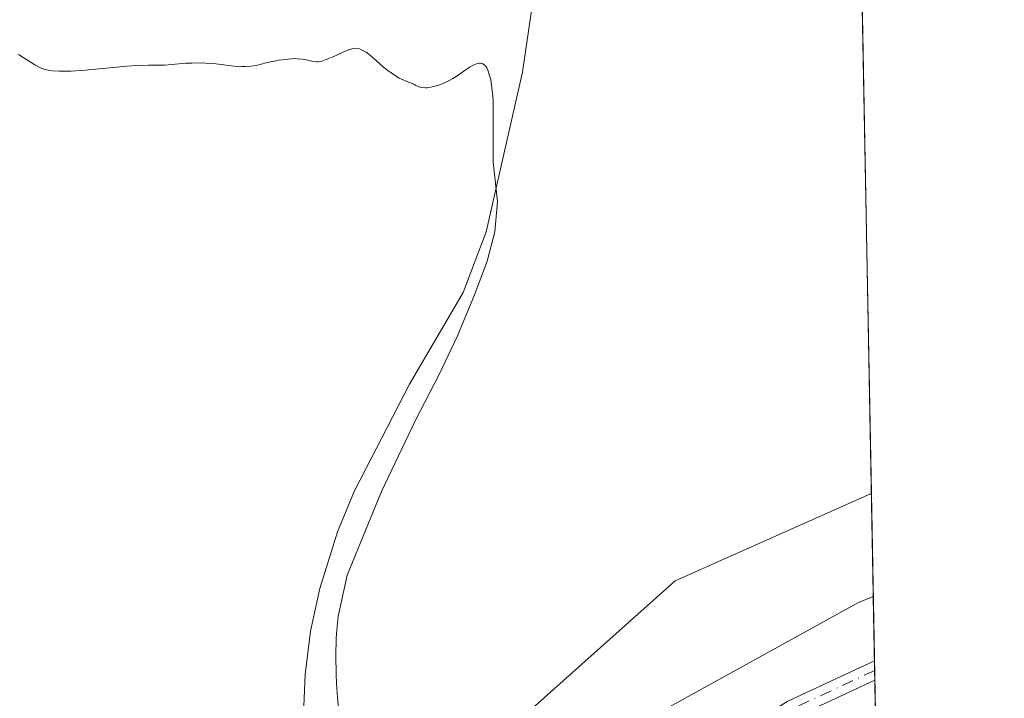
# Model space of a CAD drawing. Units: metres. Extents: x 629149 to 632651, y 4662532 to 4664909.
# Drawn here: x 632525 to 632637, y 4663380 to 4663457 of the extents above; entities that cross this region are included whole.
import ezdxf

# ---------------------------------------------------------------- set-up
doc = ezdxf.new("R2010")
doc.units = ezdxf.units.M
doc.header["$MEASUREMENT"] = 0
doc.linetypes.add('DGN Style 4', pattern=[2.6384748266838614, 1.318413404963828, -0.6592067024819142, 0.001648016756204785, -0.6592067024819142])
for name, color, linetype, lineweight in [('Camino Cxs', 7, 'Continuous', 0), ('Camino eje', 30, 'DGN Style 4', 13), ('Comarca CxS', 21, 'Continuous', 0), ('Comunidad Autónoma CxS', 142, 'Continuous', 0), ('Corriente natural lineal', 142, 'Continuous', 13), ('Cultivos herbáceos CxS', 92, 'Continuous', 0), ('Curva de nivel normal', 30, 'Continuous', 0), ('Espacio natural protegido CxS', 121, 'Continuous', 0), ('Matorral CxS', 135, 'Continuous', 0), ('Municipio CxS', 4, 'Continuous', 0), ('Provincia CxS', 1, 'Continuous', 0), ('Vía pecuaria CxS', 92, 'Continuous', 13)]:
    doc.layers.add(name, color=color, linetype=linetype, lineweight=lineweight)

# ---------------------------------------------------------------- blocks, each defined once
blk = doc.blocks.new('*U24')
at = {"layer": 'Matorral CxS', "color": 135, "linetype": 'Continuous', "lineweight": 0}
blk.add_polyline3d([(632572.9315, 4663369.476500001, 422.4204000000027), (632599.5373000001, 4663393.2621, 422.8236000000034), (632621.8340999996, 4663403.176700001, 420.8932000000059), (632621.9353999998, 4663403.232999999, 420.8853999999993), (632622.8705000002, 4663353.441000001, 420.9630000000034)], dxfattribs=at)

msp = doc.modelspace()

# ---------------------------------------------------------------- linework, layer by layer
at = {"layer": 'Camino Cxs', "color": 7, "linetype": 'Continuous', "lineweight": 0, "extrusion": (-0.0003083713163734731, 0.01641667572523357, 0.9998651897457297), "elevation": 76782.98283437525, "flags": 128}
msp.add_lwpolyline([(-720092.4105342746, -4650046.676405381), (-720092.4105342746, -4650044.471719371)], dxfattribs=at)
at = {"layer": 'Camino Cxs', "color": 7, "linetype": 'Continuous', "lineweight": 0}
for points in [[(632536.3601000002, 4663317.0101, 416.5200999999943), (632536.4501, 4663324.540100001, 416.911500000002), (632538.3101000005, 4663334.220100001, 417.2179000000033), (632540.3000999996, 4663338.4001, 417.3359000000055), (632541.9501, 4663340.550100001, 417.4569000000047), (632543.8300999999, 4663342.3101, 417.5393999999943), (632546.0601000005, 4663343.8301, 417.5534999999945), (632550.6201, 4663345.710100001, 417.5969999999944), (632562.6401000004, 4663348.860099999, 418.1312000000034), (632573.4700999996, 4663351.220100001, 420.1429999999964), (632582.8101000005, 4663353.7401, 422.1891999999935), (632585.6801000005, 4663354.640100001, 422.6230000000069), (632587.7100999998, 4663355.5701, 422.9061999999976), (632601.6401000004, 4663371.170100001, 422.8092000000034), (632608.6901000004, 4663377.170100001, 422.5500999999931), (632612.3300999999, 4663379.470100001, 422.2021999999997), (632622.2901, 4663384.140100001, 420.8573999999935), (632622.2939999999, 4663384.141899999, 420.8568999999989)], [(632612.3300999999, 4663379.470100001, 422.2021999999997), (632622.2901, 4663384.140100001, 420.8573999999935), (632622.2939999999, 4663384.141899999, 420.8568999999989), (632622.3353000004, 4663381.937899999, 420.8931000000011), (632613.2901, 4663377.710100001, 422.0314999999973)], [(632622.3354000002, 4663381.937899999, 420.8931000000011), (632613.2901, 4663377.710100001, 422.0314999999973), (632609.8701, 4663375.550100001, 422.4232000000048), (632603.0401, 4663369.7301, 422.7893999999943), (632588.9301000005, 4663353.9301, 422.8068999999959), (632586.4001000002, 4663352.7601, 422.4970999999932), (632583.3701, 4663351.8201, 422.0334000000003), (632573.9501, 4663349.280099999, 420.0809000000008), (632563.1001000004, 4663346.920100001, 418.1186000000016), (632551.2600999996, 4663343.8101, 417.6316999999981), (632547.0201000003, 4663342.0601, 417.5795999999973), (632545.0900999998, 4663340.7501, 417.5647999999928), (632543.4301000005, 4663339.210100001, 417.5005999999994), (632542.0201000003, 4663337.360099999, 417.3997999999993), (632540.2301000003, 4663333.600099999, 417.323000000004), (632538.4501, 4663324.340100001, 416.9639000000025), (632538.3400999998, 4663314.790100001, 416.4609999999957)]]:
    msp.add_polyline3d(points, dxfattribs=at)
at = {"layer": 'Camino eje', "color": 30, "linetype": 'DGN Style 4', "lineweight": 13}
msp.add_polyline3d([(632622.3146000003, 4663383.039899999, 420.8715999999986), (632617.3350999998, 4663380.7051, 421.4370999999956), (632612.8101000005, 4663378.590100001, 422.118100000007)], dxfattribs=at)
at = {"layer": 'Comarca CxS', "color": 21, "linetype": 'Continuous', "lineweight": 0, "flags": 128}
msp.add_lwpolyline([(632469.460005842, 4664840.736509006), (632544.2610000003, 4664792.201), (632565.7199999993, 4664799.267000001), (632595.5549763018, 4664807.975021982), (632595.5550295801, 4664807.971019163), (632618.2474699499, 4663599.614240943), (632637.1000009788, 4662595.729983389), (629191.800000953, 4662531.979983389), (629161.5959878869, 4664183.277852107), (629149.4900009555, 4664845.129983364), (632376.960822857, 4664904.868981409), (632376.965309892, 4664904.869073968), (632431.755392822, 4664866.467889761), (632432.9943162395, 4664865.599569866), (632456.099669027, 4664849.405894342)], close=True, dxfattribs=at)
at = {"layer": 'Comunidad Autónoma CxS', "color": 142, "linetype": 'Continuous', "lineweight": 0, "flags": 128}
msp.add_lwpolyline([(632469.460005842, 4664840.736509006), (632544.2610000003, 4664792.201), (632565.7199999993, 4664799.267000001), (632595.5549763018, 4664807.975021982), (632595.5550295801, 4664807.971019163), (632618.2474699499, 4663599.614240943), (632637.1000009788, 4662595.729983389), (629191.800000953, 4662531.979983389), (629161.5959878869, 4664183.277852107), (629149.4900009555, 4664845.129983364), (632376.960822857, 4664904.868981409), (632376.965309892, 4664904.869073968), (632431.755392822, 4664866.467889761), (632432.9943162395, 4664865.599569866), (632456.099669027, 4664849.405894342)], close=True, dxfattribs=at)
at = {"layer": 'Corriente natural lineal', "color": 142, "linetype": 'Continuous', "lineweight": 13}
msp.add_polyline3d([(632584.8201000001, 4663469.550100001, 421.2238999999972), (632582.1300999997, 4663451.290100001, 420.6569000000018), (632577.9801000003, 4663433.0801, 420.1799000000028), (632575.3800999997, 4663426.1601, 420.1006999999955), (632569.2500999998, 4663415.700099999, 419.8874000000069), (632562.9401000004, 4663403.450099999, 419.725099999996), (632561.0301000001, 4663398.840100001, 419.6303000000044), (632559.0201000003, 4663392.4001, 419.5672999999952), (632557.9600999998, 4663387.5001, 419.3222999999998), (632557.3400999998, 4663382.550100001, 419.0019999999931), (632556.6501000002, 4663366.2401, 418.1925999999949), (632554.7500999998, 4663358.970100001, 417.8824000000022), (632553.8501000004, 4663356.6501, 417.7995999999985), (632552.5401, 4663354.5001, 417.7694000000047), (632539.1801000005, 4663339.1501, 417.1940000000032), (632536.2100999998, 4663334.8101, 417.0173000000068), (632534.1001000004, 4663330.2501, 416.9113999999972), (632533.2701000003, 4663329.0801, 416.8781000000017), (632526.5401, 4663321.8101, 416.7464000000036), (632526.1100000005, 4663321.247400001, 416.7017000000051)], dxfattribs=at)
at = {"layer": 'Cultivos herbáceos CxS', "color": 92, "linetype": 'Continuous', "lineweight": 0, "extrusion": (0.001008880779481602, -0.05372088493774315, 0.998555481023002), "elevation": -249463.6309639363, "flags": 128}
msp.add_lwpolyline([(720073.9000686522, 4644080.470435402), (720073.9000686522, 4644007.092922536)], dxfattribs=at)
at = {"layer": 'Cultivos herbáceos CxS', "color": 92, "linetype": 'Continuous', "lineweight": 0}
for points in [[(632620.5597000001, 4663476.491599999, 424.8279999999941), (632621.9353999998, 4663403.232999999, 420.8853999999993), (632621.8340999996, 4663403.176700001, 420.8932000000059), (632599.5373000001, 4663393.2621, 422.8236000000034), (632572.9315, 4663369.476500001, 422.4204000000027), (632526.8158999998, 4663333.1075, 416.8413), (632511.9983000001, 4663328.4497, 416.9619999999995), (632487.5632999997, 4663366.540300001, 417.0997999999963), (632479.3803000003, 4663413.096100001, 417.6346999999951), (632480.6201, 4663449.035700001, 418.5641000000033), (632490.5301000001, 4663465.146299999, 419.0522000000055)], [(632621.9353999998, 4663403.232999999, 420.8853999999993), (632621.8340999996, 4663403.176700001, 420.8932000000059), (632599.5373000001, 4663393.2621, 422.8236000000034), (632572.9315, 4663369.476500001, 422.4204000000027), (632526.8158999998, 4663333.1075, 416.8413), (632511.9983000001, 4663328.4497, 416.9619999999995)]]:
    msp.add_polyline3d(points, dxfattribs=at)
at = {"layer": 'Curva de nivel normal', "color": 30, "linetype": 'Continuous', "lineweight": 0, "elevation": 420, "flags": 128}
msp.add_lwpolyline([(632524.6600000003, 4663453.3101), (632526.5199999996, 4663452.1601), (632527.1399999997, 4663451.8201), (632527.4199999999, 4663451.700099999), (632527.8200000003, 4663451.5701), (632528.04, 4663451.520099999), (632528.5099999999, 4663451.460100001), (632529.3099999997, 4663451.4101), (632529.79, 4663451.4101), (632530.6399999997, 4663451.4301), (632532.25, 4663451.540100001), (632537, 4663451.9901), (632538.1699999999, 4663452.0801), (632539.4600000001, 4663452.110099999), (632540.7100000001, 4663452.090100001), (632541.3399999999, 4663452.110099999), (632542.5099999999, 4663452.210100001), (632543.7300000006, 4663452.3201), (632544.4100000003, 4663452.350099999), (632545.4699999997, 4663452.360099999), (632546.0199999996, 4663452.340100001), (632547.1399999997, 4663452.2401), (632549.25, 4663452.0101), (632550.1299999999, 4663451.940099999), (632550.5199999996, 4663451.940099999), (632551.1799999997, 4663451.9801), (632551.75, 4663452.0701), (632552.9000000004, 4663452.360099999), (632553.8300000001, 4663452.5601), (632554.3300000001, 4663452.6601), (632555.0800000001, 4663452.770099999), (632555.7999999998, 4663452.840100001), (632556.1399999997, 4663452.850099999), (632556.4400000004, 4663452.840100001), (632556.9900000002, 4663452.790100001), (632557.4600000001, 4663452.710100001), (632557.9900000002, 4663452.590100001), (632558.2199999997, 4663452.540100001), (632558.6299999999, 4663452.4801), (632558.8399999999, 4663452.4901), (632559.1699999999, 4663452.540100001), (632559.3499999996, 4663452.590100001), (632559.7599999999, 4663452.7401), (632560.5300000003, 4663453.0701), (632561.6799999997, 4663453.600099999), (632562.2199999997, 4663453.8301), (632562.6600000003, 4663453.970100001), (632562.8799999999, 4663454.0101), (632563.2000000002, 4663454.030099999), (632563.5300000003, 4663453.970100001), (632563.7100000001, 4663453.9101), (632564.0899999999, 4663453.720100001), (632564.2999999998, 4663453.5801), (632564.6500000004, 4663453.3201), (632565.4500000002, 4663452.630100001), (632566.29, 4663451.890100001), (632566.7599999999, 4663451.5101), (632567.5199999996, 4663450.970100001), (632568.0599999997, 4663450.640100001), (632568.3399999999, 4663450.5001), (632568.7800000003, 4663450.300100001), (632569.2300000006, 4663450.140100001), (632569.4600000001, 4663450.0701), (632569.7699999996, 4663449.890100001), (632569.9600000001, 4663449.800100001), (632570.3099999997, 4663449.6501), (632570.4699999997, 4663449.600099999), (632570.7800000003, 4663449.540100001), (632571.0800000001, 4663449.520099999), (632571.2800000003, 4663449.530099999), (632571.7000000002, 4663449.590100001), (632572.4299999997, 4663449.770099999), (632572.8399999999, 4663449.9101), (632573.5, 4663450.190099999), (632574.2100000001, 4663450.5801), (632574.5899999999, 4663450.8201), (632575.8099999997, 4663451.690099999), (632576.1600000003, 4663451.920100001), (632576.6600000003, 4663452.1801), (632576.9000000004, 4663452.270099999), (632577.2000000002, 4663452.3301), (632577.3499999996, 4663452.3301), (632577.5499999998, 4663452.280099999), (632577.7400000002, 4663452.1801), (632577.8200000003, 4663452.110099999), (632577.9100000003, 4663452.020099999), (632578.0599999997, 4663451.800100001), (632578.2000000002, 4663451.530099999), (632578.2800000003, 4663451.3101), (632578.4199999999, 4663450.8301), (632578.5099999999, 4663450.4301), (632578.6500000004, 4663449.540100001), (632578.7400000002, 4663448.5801), (632578.7800000003, 4663447.920100001), (632578.7999999998, 4663441.020099999), (632579.2800000003, 4663436.530099999), (632578.9900000002, 4663433.090100001), (632578.1100000005, 4663429.7501), (632576.6799999997, 4663425.9001), (632574.7300000006, 4663421.2301), (632572.5800000001, 4663416.720100001), (632569.9500000002, 4663411.5801), (632566.0499999998, 4663403.460100001), (632562.1399999997, 4663393.9101), (632561.1100000005, 4663389.1801), (632560.9600000001, 4663387.6501), (632560.9000000004, 4663386.6601), (632560.8499999996, 4663384.6801), (632560.8700000001, 4663382.620100001), (632560.9100000003, 4663381.5601), (632561.0199999996, 4663379.9301), (632561.1900000004, 4663378.2601)], dxfattribs=at)
at = {"layer": 'Espacio natural protegido CxS', "color": 121, "linetype": 'Continuous', "lineweight": 0, "flags": 128}
msp.add_lwpolyline([(632469.460005842, 4664840.736509006), (632544.2610000003, 4664792.201), (632565.7199999993, 4664799.267000001), (632595.5549763018, 4664807.975021982), (632595.5550295801, 4664807.971019163), (632618.2474699499, 4663599.614240943), (632637.1000009788, 4662595.729983389), (629191.800000953, 4662531.979983389), (629161.5959878869, 4664183.277852107), (629149.4900009555, 4664845.129983364), (632376.960822857, 4664904.868981409), (632376.965309892, 4664904.869073968), (632431.755392822, 4664866.467889761), (632432.9943162395, 4664865.599569866), (632456.099669027, 4664849.405894342)], close=True, dxfattribs=at)
msp.add_lwpolyline([(632469.460005842, 4664840.736509006), (632544.2610000003, 4664792.201), (632565.7199999993, 4664799.267000001), (632595.5549763018, 4664807.975021982), (632595.5550295801, 4664807.971019163), (632618.2474699499, 4663599.614240943), (632637.1000009788, 4662595.729983389), (629191.800000953, 4662531.979983389), (629161.5959878869, 4664183.277852107), (629149.4900009555, 4664845.129983364), (632376.960822857, 4664904.868981409), (632376.965309892, 4664904.869073968), (632431.755392822, 4664866.467889761), (632432.9943162395, 4664865.599569866), (632456.099669027, 4664849.405894342)], close=True, dxfattribs=at)
at = {"layer": 'Matorral CxS', "color": 135, "linetype": 'Continuous', "lineweight": 0, "extrusion": (-4.839035838749286e-05, 0.00257619958452723, 0.9999966804215272), "elevation": 12404.12867199763, "flags": 128}
msp.add_lwpolyline([(632621.9550261755, 4663386.752507168), (632622.3136285559, 4663367.661343816)], dxfattribs=at)
at = {"layer": 'Matorral CxS', "color": 135, "linetype": 'Continuous', "lineweight": 0, "extrusion": (-0.0001017412625538649, 0.005442663556220766, 0.9999851834212992), "elevation": 25737.79549005506, "flags": 128}
msp.add_lwpolyline([(632622.333552728, 4663313.129948466), (632622.3541533388, 4663312.027932144)], dxfattribs=at)
at = {"layer": 'Matorral CxS', "color": 135, "linetype": 'Continuous', "lineweight": 0, "extrusion": (-0.0001729213405371806, 0.009161505638075626, 0.9999580175750649), "elevation": 43035.13904174859, "flags": 128}
msp.add_lwpolyline([(632622.3779336043, 4663184.475301518), (632622.3987353506, 4663183.373255269)], dxfattribs=at)
at = {"layer": 'Matorral CxS', "color": 135, "linetype": 'Continuous', "lineweight": 0, "extrusion": (-8.101989625553411e-06, 0.0004314737210881175, 0.9999999068823886), "elevation": 2427.951918804603, "flags": 128}
msp.add_lwpolyline([(632622.3387897754, 4663381.324392423), (632622.873889875, 4663352.827489772)], dxfattribs=at)
at = {"layer": 'Matorral CxS', "color": 135, "linetype": 'Continuous', "lineweight": 0}
msp.add_polyline3d([(632621.9353999998, 4663403.232999999, 420.8853999999993), (632621.8340999996, 4663403.176700001, 420.8932000000059), (632599.5373000001, 4663393.2621, 422.8236000000034), (632572.9315, 4663369.476500001, 422.4204000000027), (632526.8158999998, 4663333.1075, 416.8413), (632511.9983000001, 4663328.4497, 416.9619999999995)], dxfattribs=at)
at = {"layer": 'Municipio CxS', "color": 4, "linetype": 'Continuous', "lineweight": 0, "flags": 128}
msp.add_lwpolyline([(632469.460005842, 4664840.736509006), (632544.2610000003, 4664792.201), (632565.7199999993, 4664799.267000001), (632595.5549763018, 4664807.975021982), (632595.5550295801, 4664807.971019163), (632618.2474699499, 4663599.614240943), (632637.1000009788, 4662595.729983389), (629191.800000953, 4662531.979983389), (629161.5959878869, 4664183.277852107), (629149.4900009555, 4664845.129983364), (632376.960822857, 4664904.868981409), (632376.965309892, 4664904.869073968), (632431.755392822, 4664866.467889761), (632432.9943162395, 4664865.599569866), (632456.099669027, 4664849.405894342)], close=True, dxfattribs=at)
at = {"layer": 'Provincia CxS', "color": 1, "linetype": 'Continuous', "lineweight": 0, "flags": 128}
msp.add_lwpolyline([(632469.460005842, 4664840.736509006), (632544.2610000003, 4664792.201), (632565.7199999993, 4664799.267000001), (632595.5549763018, 4664807.975021982), (632595.5550295801, 4664807.971019163), (632618.2474699499, 4663599.614240943), (632637.1000009788, 4662595.729983389), (629191.800000953, 4662531.979983389), (629161.5959878869, 4664183.277852107), (629149.4900009555, 4664845.129983364), (632376.960822857, 4664904.868981409), (632376.965309892, 4664904.869073968), (632431.755392822, 4664866.467889761), (632432.9943162395, 4664865.599569866), (632456.099669027, 4664849.405894342)], close=True, dxfattribs=at)
at = {"layer": 'Vía pecuaria CxS', "color": 92, "linetype": 'Continuous', "lineweight": 13, "extrusion": (-0.0002865435699417331, 0.01525760046146633, 0.9998835549807493), "elevation": 71391.70977127244, "flags": 128}
msp.add_lwpolyline([(632622.250633732, 4662844.993542181), (632623.6927695115, 4662768.213004624)], dxfattribs=at)
at = {"layer": 'Vía pecuaria CxS', "color": 92, "linetype": 'Continuous', "lineweight": 13}
for points in [[(632294.5438000001, 4663110.214199999, 411.0917000000045), (632303.2750000004, 4663130.454800001, 410.9348999999929), (632313.1969, 4663139.979800001, 412.0010000000038), (632327.0876000002, 4663152.6799, 412.2050000000018), (632338.2001, 4663164.982999999, 411.1251000000047), (632344.1531999996, 4663182.842399999, 411.277700000006), (632350.5033, 4663198.320599999, 410.985400000005), (632359.2345000004, 4663208.242500001, 411.3410000000004), (632377.8876999998, 4663218.5613, 410.8522999999986), (632401.3033999996, 4663232.055000001, 411.1919999999955), (632427.6606000002, 4663245.453700001, 411.6542999999947), (632439.2630000003, 4663256.332000001, 412.4989999999962), (632467.8190000001, 4663282.447000001, 412.9054999999935), (632502.159, 4663312.463, 415.902900000001), (632529.8910999997, 4663327.702099999, 416.8747000000003), (632552.1162, 4663346.7521, 417.5858000000007), (632578.1561000004, 4663366.084799999, 422.788400000005), (632597.051, 4663377.851, 423.0767000000051), (632620.4770000001, 4663390.791999999, 421.0276000000013), (632622.1560000004, 4663391.486099999, 420.8684999999969)], [(632377.8876999998, 4663218.5613, 410.8522999999986), (632401.3033999996, 4663232.055000001, 411.1919999999955), (632427.6606000002, 4663245.453700001, 411.6542999999947), (632439.2630000003, 4663256.332000001, 412.4989999999962), (632467.8190000001, 4663282.447000001, 412.9054999999935), (632502.159, 4663312.463, 415.902900000001), (632529.8910999997, 4663327.702099999, 416.8747000000003), (632552.1162, 4663346.7521, 417.5858000000007), (632578.1561000004, 4663366.084799999, 422.788400000005), (632597.051, 4663377.851, 423.0767000000051), (632620.4770000001, 4663390.791999999, 421.0276000000013), (632622.1560000004, 4663391.486099999, 420.8684999999969), (632623.5977999996, 4663314.714500001, 422.040399999998), (632604.6972000003, 4663309.4505, 421.6037000000069), (632595.0477, 4663308.988, 420.8466999999946), (632590.3855, 4663307.555400001, 420.3003000000026), (632578.9740000004, 4663298.658199999, 418.7394000000059), (632566.9698999999, 4663289.299100001, 416.6138999999966), (632551.8886000002, 4663283.742799999, 415.6168999999936), (632531.79, 4663273.324999999, 415.3956999999937), (632505.5769999997, 4663253.719000001, 414.5898000000016), (632497.6909999996, 4663243.095000001, 414.2231999999931), (632493.1040000003, 4663236.771000001, 413.9527999999991), (632463.9620000003, 4663212.211999999, 414.0326999999961)]]:
    msp.add_polyline3d(points, dxfattribs=at)

# ---------------------------------------------------------------- block references
at = {"layer": 'Matorral CxS', "color": 135, "linetype": 'Continuous', "lineweight": 0}
msp.add_blockref('*U24', (0, 0), dxfattribs=at)

doc.saveas('drawing.dxf')
